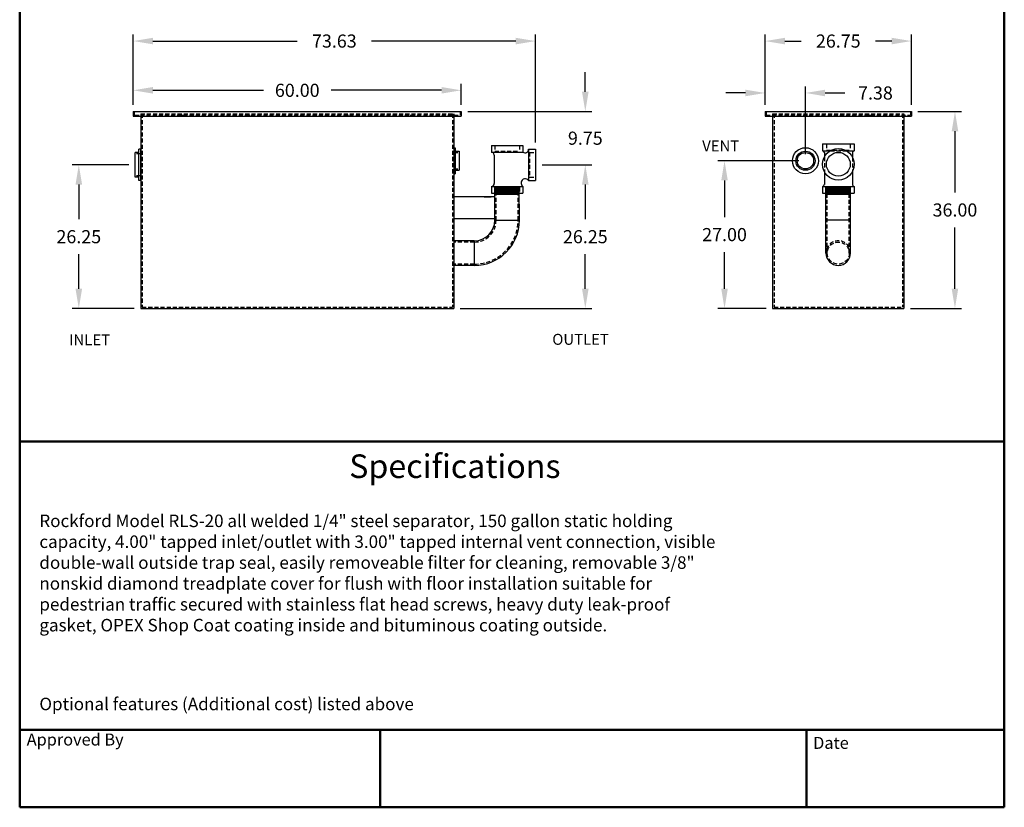
# Model space of a CAD drawing. Extents: x 153 to 333, y -59 to 174.
# Drawn here: x 153 to 333, y -59 to 85 of the extents above; entities that cross this region are included whole.
import ezdxf

# ---------------------------------------------------------------- set-up
doc = ezdxf.new("R2010")
doc.units = 0
doc.header["$LTSCALE"] = 3
doc.header["$MEASUREMENT"] = 0
doc.linetypes.add('HIDDEN', pattern=[0.375, 0.25, -0.125])
doc.layers.get('0').update_dxf_attribs({"linetype": 'CONTINUOUS'})
doc.layers.get('DEFPOINTS').update_dxf_attribs({"linetype": 'CONTINUOUS'})
doc.layers.add('HIDDEN', color=4, linetype='HIDDEN')
doc.layers.add('OBJECT', color=7, linetype='CONTINUOUS')
doc.dimstyles.get("Standard").update_dxf_attribs({"dimtxt": 0.18, "dimasz": 0.18, "dimexe": 0.18, "dimexo": 0.0625, "dimgap": 0.09, "dimtad": 0, "dimtih": 1, "dimtoh": 1, "dimzin": 0, "dimdsep": 46, "dimtxsty": 'Standard', "dimcen": 0.09, "dimadec": 0, "dimazin": 0, "dimtfac": 1, "dimtofl": 0, "dimtmove": 2, "dimatfit": 3, "dimfxl": 1, "dimtolj": 1, "dimtzin": 0, "dimarcsym": 0})

# ---------------------------------------------------------------- blocks, each defined once
blk = doc.blocks.new('FLNG4SD')
for p, q in [((0, 2.87), (0, -2.87)), ((0, 2.87), (0.37, 2.87)), ((0.37, 2.87), (0.37, -2.87)), ((0.37, 2.25), (1, 2.25)), ((1, 2.25), (1, -2.25)), ((0, -2.87), (0.37, -2.87)), ((0.37, -2.25), (1, -2.25))]:
    blk.add_line(p, q)
at = {"layer": 'HIDDEN'}
for p, q in [((0, 2), (1, 2)), ((0, -2), (1, -2))]:
    blk.add_line(p, q, dxfattribs=at)
blk = doc.blocks.new('FLNG3FRT')
for radius in [2.38, 1.75, 1.5]:
    blk.add_circle((0, 0), radius)
blk = doc.blocks.new('FLNG3SD')
for p, q in [((0, 2.37), (0, -2.37)), ((0, 2.37), (0.25, 2.37)), ((0.25, 2.37), (0.25, -2.37)), ((0.25, 1.75), (1, 1.75)), ((1, 1.75), (1, -1.75)), ((0.25, -1.75), (1, -1.75)), ((0, -2.37), (0.25, -2.37))]:
    blk.add_line(p, q)
at = {"layer": 'HIDDEN'}
for p, q in [((0, 1.5), (1, 1.5)), ((0, -1.5), (1, -1.5))]:
    blk.add_line(p, q, dxfattribs=at)
blk = doc.blocks.new('*D7')
at = {"color": 5, "linetype": 'Continuous', "lineweight": -2, "transparency": 16777216}
for p, q in [((172.68, 58.56), (162.36, 58.56)), ((163.56, 54.96), (163.56, 48.63)), ((163.56, 35.91), (163.56, 42.23)), ((173.68, 32.31), (162.36, 32.31))]:
    blk.add_line(p, q, dxfattribs=at)
at = {"color": 5, "linetype": 'Continuous', "transparency": 16777216}
for points in [[(162.96, 54.96), (164.16, 54.96), (163.56, 58.56)], [(162.96, 35.91), (164.16, 35.91), (163.56, 32.31)]]:
    blk.add_solid(points, dxfattribs=at)
at = {"layer": 'DEFPOINTS', "color": 0, "linetype": 'Continuous', "transparency": 16777216}
for p in [(173.88, 58.56), (163.56, 32.31), (174.88, 32.31)]:
    blk.add_point(p, dxfattribs=at)
at = {"color": 0, "linetype": 'Continuous', "transparency": 16777216, "insert": (163.56, 45.43), "char_height": 2.4, "attachment_point": 5}
blk.add_mtext('\\A1;26.25', dxfattribs=at)
blk = doc.blocks.new('*D8')
at = {"color": 5, "linetype": 'Continuous', "lineweight": -2, "transparency": 16777216}
for p, q in [((248.28, 58.55), (257.39, 58.55)), ((256.19, 54.95), (256.19, 48.63)), ((256.19, 35.91), (256.19, 42.23)), ((233.33, 32.31), (257.39, 32.31))]:
    blk.add_line(p, q, dxfattribs=at)
at = {"color": 5, "linetype": 'Continuous', "transparency": 16777216}
for points in [[(255.59, 54.95), (256.79, 54.95), (256.19, 58.55)], [(255.59, 35.91), (256.79, 35.91), (256.19, 32.31)]]:
    blk.add_solid(points, dxfattribs=at)
at = {"layer": 'DEFPOINTS', "color": 0, "linetype": 'Continuous', "transparency": 16777216}
for p in [(247.08, 58.55), (232.13, 32.31), (256.19, 32.31)]:
    blk.add_point(p, dxfattribs=at)
at = {"color": 0, "linetype": 'Continuous', "transparency": 16777216, "insert": (256.19, 45.43), "char_height": 2.4, "attachment_point": 5}
blk.add_mtext('\\A1;26.25', dxfattribs=at)
blk = doc.blocks.new('*D9')
at = {"color": 5, "linetype": 'Continuous', "lineweight": -2, "transparency": 16777216}
for p, q in [((256.19, 71.91), (256.19, 75.51)), ((234.71, 68.31), (257.39, 68.31)), ((248.28, 58.55), (257.39, 58.55)), ((256.19, 54.95), (256.19, 51.35))]:
    blk.add_line(p, q, dxfattribs=at)
at = {"color": 5, "linetype": 'Continuous', "transparency": 16777216}
for points in [[(255.59, 71.91), (256.79, 71.91), (256.19, 68.31)], [(255.59, 54.95), (256.79, 54.95), (256.19, 58.55)]]:
    blk.add_solid(points, dxfattribs=at)
at = {"layer": 'DEFPOINTS', "color": 0, "linetype": 'Continuous', "transparency": 16777216}
for p in [(233.51, 68.31), (256.19, 68.31), (247.08, 58.55)]:
    blk.add_point(p, dxfattribs=at)
at = {"color": 0, "linetype": 'Continuous', "transparency": 16777216, "insert": (256.19, 63.43), "char_height": 2.4, "attachment_point": 5}
blk.add_mtext('\\A1;9.75', dxfattribs=at)
blk = doc.blocks.new('*D10')
at = {"color": 5, "linetype": 'Continuous', "lineweight": -2, "transparency": 16777216}
for p, q in [((317.03, 68.31), (324.99, 68.31)), ((323.79, 64.71), (323.79, 53.51)), ((323.79, 35.91), (323.79, 47.11)), ((315.65, 32.31), (324.99, 32.31))]:
    blk.add_line(p, q, dxfattribs=at)
at = {"color": 5, "linetype": 'Continuous', "transparency": 16777216}
for points in [[(323.19, 64.71), (324.39, 64.71), (323.79, 68.31)], [(323.19, 35.91), (324.39, 35.91), (323.79, 32.31)]]:
    blk.add_solid(points, dxfattribs=at)
at = {"layer": 'DEFPOINTS', "color": 0, "linetype": 'Continuous', "transparency": 16777216}
for p in [(315.83, 68.31), (314.45, 32.31), (323.79, 32.31)]:
    blk.add_point(p, dxfattribs=at)
at = {"color": 0, "linetype": 'Continuous', "transparency": 16777216, "insert": (323.79, 50.31), "char_height": 2.4, "attachment_point": 5}
blk.add_mtext('\\A1;36.00', dxfattribs=at)
blk = doc.blocks.new('*D11')
at = {"color": 5, "linetype": 'Continuous', "lineweight": -2, "transparency": 16777216}
for p, q in [((295.25, 59.31), (280.45, 59.31)), ((281.65, 55.71), (281.65, 49.01)), ((281.65, 35.91), (281.65, 42.61)), ((289.25, 32.31), (280.45, 32.31))]:
    blk.add_line(p, q, dxfattribs=at)
at = {"color": 5, "linetype": 'Continuous', "transparency": 16777216}
for points in [[(281.05, 55.71), (282.25, 55.71), (281.65, 59.31)], [(281.05, 35.91), (282.25, 35.91), (281.65, 32.31)]]:
    blk.add_solid(points, dxfattribs=at)
at = {"layer": 'DEFPOINTS', "color": 0, "linetype": 'Continuous', "transparency": 16777216}
for p in [(296.45, 59.31), (281.65, 32.31), (290.45, 32.31)]:
    blk.add_point(p, dxfattribs=at)
at = {"color": 0, "linetype": 'Continuous', "transparency": 16777216, "insert": (281.65, 45.81), "char_height": 2.4, "attachment_point": 5}
blk.add_mtext('\\A1;27.00', dxfattribs=at)
blk = doc.blocks.new('*D13')
at = {"color": 5, "linetype": 'Continuous', "lineweight": -2, "transparency": 16777216}
for p, q in [((173.51, 69.51), (173.51, 73.38)), ((177.11, 72.18), (197.31, 72.18)), ((229.91, 72.18), (209.71, 72.18)), ((233.51, 69.51), (233.51, 73.38))]:
    blk.add_line(p, q, dxfattribs=at)
at = {"color": 5, "linetype": 'Continuous', "transparency": 16777216}
for points in [[(177.11, 72.78), (177.11, 71.58), (173.51, 72.18)], [(229.91, 72.78), (229.91, 71.58), (233.51, 72.18)]]:
    blk.add_solid(points, dxfattribs=at)
at = {"layer": 'DEFPOINTS', "color": 0, "linetype": 'Continuous', "transparency": 16777216}
for p in [(233.51, 72.18), (173.51, 68.31), (233.51, 68.31)]:
    blk.add_point(p, dxfattribs=at)
at = {"color": 0, "linetype": 'Continuous', "transparency": 16777216, "insert": (203.51, 72.18), "char_height": 2.4, "attachment_point": 5}
blk.add_mtext('\\A1;60.00', dxfattribs=at)
blk = doc.blocks.new('*D14')
at = {"color": 5, "linetype": 'Continuous', "lineweight": -2, "transparency": 16777216}
for p, q in [((173.51, 69.51), (173.51, 82.38)), ((177.11, 81.18), (203.49, 81.18)), ((243.48, 81.18), (217.09, 81.18)), ((247.08, 62.63), (247.08, 82.38))]:
    blk.add_line(p, q, dxfattribs=at)
at = {"color": 5, "linetype": 'Continuous', "transparency": 16777216}
for points in [[(177.11, 81.78), (177.11, 80.58), (173.51, 81.18)], [(243.48, 81.78), (243.48, 80.58), (247.08, 81.18)]]:
    blk.add_solid(points, dxfattribs=at)
at = {"layer": 'DEFPOINTS', "color": 0, "linetype": 'Continuous', "transparency": 16777216}
for p in [(247.08, 81.18), (173.51, 68.31), (247.08, 61.43)]:
    blk.add_point(p, dxfattribs=at)
at = {"color": 0, "linetype": 'Continuous', "transparency": 16777216, "insert": (210.29, 81.18), "char_height": 2.4, "attachment_point": 5}
blk.add_mtext('\\A1;73.63', dxfattribs=at)
blk = doc.blocks.new('*D15')
at = {"color": 5, "linetype": 'Continuous', "lineweight": -2, "transparency": 16777216}
for p, q in [((289.08, 69.51), (289.08, 72.89)), ((296.45, 60.51), (296.45, 72.89)), ((285.48, 71.69), (281.88, 71.69)), ((300.05, 71.69), (303.65, 71.69))]:
    blk.add_line(p, q, dxfattribs=at)
at = {"color": 5, "linetype": 'Continuous', "transparency": 16777216}
for points in [[(285.48, 72.29), (285.48, 71.09), (289.08, 71.69)], [(300.05, 72.29), (300.05, 71.09), (296.45, 71.69)]]:
    blk.add_solid(points, dxfattribs=at)
at = {"layer": 'DEFPOINTS', "color": 0, "linetype": 'Continuous', "transparency": 16777216}
for p in [(296.45, 71.69), (289.08, 68.31), (296.45, 59.31)]:
    blk.add_point(p, dxfattribs=at)
at = {"color": 0, "linetype": 'Continuous', "transparency": 16777216, "insert": (309.25, 71.69), "char_height": 2.4, "attachment_point": 5}
blk.add_mtext('\\A1;7.38', dxfattribs=at)
blk = doc.blocks.new('*D16')
at = {"color": 5, "linetype": 'Continuous', "lineweight": -2, "transparency": 16777216}
for p, q in [((289.08, 69.51), (289.08, 82.38)), ((292.68, 81.18), (295.65, 81.18)), ((312.23, 81.18), (309.25, 81.18)), ((315.83, 69.51), (315.83, 82.38))]:
    blk.add_line(p, q, dxfattribs=at)
at = {"color": 5, "linetype": 'Continuous', "transparency": 16777216}
for points in [[(292.68, 81.78), (292.68, 80.58), (289.08, 81.18)], [(312.23, 81.78), (312.23, 80.58), (315.83, 81.18)]]:
    blk.add_solid(points, dxfattribs=at)
at = {"layer": 'DEFPOINTS', "color": 0, "linetype": 'Continuous', "transparency": 16777216}
for p in [(289.08, 81.18), (289.08, 68.31), (315.83, 68.31)]:
    blk.add_point(p, dxfattribs=at)
at = {"color": 0, "linetype": 'Continuous', "transparency": 16777216, "insert": (302.45, 81.18), "char_height": 2.4, "attachment_point": 5}
blk.add_mtext('\\A1;26.75', dxfattribs=at)

msp = doc.modelspace()

# ---------------------------------------------------------------- linework, layer by layer
at = {"lineweight": 50}
for p, q in [((152.749, 174.182), (152.749, -58.847)), ((332.817, -58.847), (332.817, 174.182)), ((152.749, -44.701), (332.817, -44.701)), ((152.749, -58.847), (332.817, -58.847))]:
    msp.add_line(p, q, dxfattribs=at)
at = {"linetype": 'Continuous'}
for p, q in [((173.508, 68.308), (233.508, 68.308)), ((173.508, 68.308), (173.508, 67.433)), ((173.508, 67.433), (233.508, 67.433)), ((174.883, 67.433), (174.883, 32.308)), ((232.133, 67.433), (232.133, 32.308)), ((233.508, 68.308), (233.508, 67.433)), ((289.075, 68.308), (315.825, 68.308)), ((289.075, 68.308), (289.075, 67.433)), ((289.075, 67.433), (315.825, 67.433)), ((290.45, 67.433), (290.45, 32.308)), ((314.45, 67.433), (314.45, 32.308)), ((315.825, 68.308), (315.825, 67.433)), ((174.883, 32.308), (232.133, 32.308)), ((290.45, 32.308), (314.45, 32.308))]:
    msp.add_line(p, q, dxfattribs=at)
for p, q in [((239.02, 62.111), (244.77, 62.111)), ((239.02, 62.111), (239.02, 60.861)), ((244.77, 62.111), (244.77, 60.861)), ((245.828, 61.428), (245.828, 55.678)), ((245.828, 61.428), (247.078, 61.428)), ((247.078, 61.428), (247.078, 55.678)), ((239.02, 60.861), (244.77, 60.861)), ((239.521, 60.36), (239.517, 55.128)), ((239.019, 54.611), (244.769, 54.611)), ((239.019, 54.611), (239.019, 53.361)), ((239.636, 54.43), (244.136, 54.43)), ((239.636, 48.43), (239.636, 54.43)), ((239.636, 54.307), (244.108, 54.307)), ((239.636, 54.182), (244.108, 54.182)), ((239.636, 54.057), (244.108, 54.057)), ((244.136, 48.43), (244.122, 54.43)), ((244.769, 54.611), (244.769, 53.361)), ((245.828, 55.678), (247.078, 55.678)), ((300.181, 42.433), (300.181, 54.433)), ((300.181, 54.308), (304.653, 54.308)), ((300.181, 54.183), (304.653, 54.183)), ((300.181, 54.058), (304.653, 54.058)), ((304.695, 42.433), (304.667, 54.433)), ((232.133, 52.714), (232.133, 48.714)), ((239.636, 52.714), (232.133, 52.714)), ((239.019, 53.361), (244.769, 53.361)), ((239.636, 53.932), (244.108, 53.932)), ((239.636, 53.807), (244.108, 53.807)), ((239.636, 53.682), (244.108, 53.682)), ((239.636, 53.557), (244.108, 53.557)), ((239.636, 53.432), (244.108, 53.432)), ((239.636, 53.307), (244.108, 53.307)), ((239.636, 53.182), (244.108, 53.182)), ((300.181, 53.933), (304.653, 53.933)), ((300.181, 53.808), (304.653, 53.808)), ((300.181, 53.683), (304.653, 53.683)), ((300.181, 53.558), (304.653, 53.558)), ((300.181, 53.433), (304.653, 53.433)), ((300.181, 53.308), (304.653, 53.308)), ((300.181, 53.183), (304.653, 53.183)), ((239.636, 48.714), (232.133, 48.714)), ((239.636, 48.43), (244.136, 48.43)), ((235.886, 44.68), (232.133, 44.664)), ((232.133, 44.664), (232.133, 40.162)), ((235.886, 44.68), (235.886, 40.18)), ((235.886, 40.18), (232.133, 40.162))]:
    msp.add_line(p, q)
at = {"color": 7}
for p, q in [((299.594, 62.391), (305.346, 62.391)), ((299.594, 62.391), (299.594, 61.146)), ((305.346, 62.391), (305.346, 61.146)), ((299.594, 61.146), (301.024, 61.146)), ((299.905, 60.815), (299.905, 59.968)), ((303.905, 61.146), (305.346, 61.146)), ((305.034, 60.815), (305.034, 59.949)), ((299.905, 57.347), (299.905, 54.984)), ((305.034, 57.366), (305.034, 54.984)), ((299.594, 54.611), (305.346, 54.611)), ((299.594, 54.611), (299.594, 53.366)), ((305.346, 54.611), (305.346, 53.366)), ((299.594, 53.366), (305.346, 53.366))]:
    msp.add_line(p, q, dxfattribs=at)
at = {"color": 0, "linetype": 'ByBlock'}
msp.add_line((237.701, 52.714), (238.974, 52.714), dxfattribs=at)
at = {"linetype": 'Continuous', "lineweight": 50}
for p, q in [((152.749, 7.998), (332.817, 7.998)), ((218.692, -44.701), (218.692, -58.847)), ((296.652, -44.701), (296.652, -58.847))]:
    msp.add_line(p, q, dxfattribs=at)
at = {"linetype": 'Continuous'}
for radius in [2.876, 2.179]:
    msp.add_circle((302.464, 58.657), radius, dxfattribs=at)
for centre, radius, start, end in [((245.135, 61.451), 0.694, 238.32161, 358.05659), ((239.021, 60.357), 0.5, 359.9533, 90), ((245.201, 55.241), 0.764, 34.88229, 235.5733), ((239.02, 55.111), 0.5, 269.99082, 5.61024), ((235.886, 48.43), 3.75, 270, 0), ((235.886, 48.43), 8.25, 270, 0), ((302.45, 42.433), 2.25, 180, 0)]:
    msp.add_arc(centre, radius, start, end)
at = {"color": 7}
for centre, start, end in [((299.535, 60.78), 3.79947, 79.79528), ((305.405, 60.78), 100.20472, 176.20053)]:
    msp.add_arc(centre, 0.372, start, end, dxfattribs=at)
at = {"linetype": 'Continuous'}
for centre, start, end in [((299.427, 55.062), 290.96939, 354.44809), ((305.508, 55.062), 185.55191, 249.03061)]:
    msp.add_arc(centre, 0.484, start, end, dxfattribs=at)
at = {"layer": 'DEFPOINTS', "color": 0, "linetype": 'ByBlock'}
for p in [(233.321, 68.308), (289.075, 68.308), (247.078, 61.428), (239.636, 54.43), (236.801, 52.714), (231.883, 38.701), (174.883, 32.308), (232.133, 32.308), (232.133, 32.308), (290.45, 32.308), (290.45, 32.308)]:
    msp.add_point(p, dxfattribs=at)
at = {"layer": 'HIDDEN'}
for p, q in [((173.696, 68.308), (173.696, 67.621)), ((173.696, 67.621), (233.321, 67.621)), ((173.871, 67.622), (174.651, 67.622)), ((174.883, 67.871), (174.883, 67.433)), ((174.883, 67.871), (232.133, 67.871)), ((175.133, 67.871), (175.133, 32.558)), ((182.177, 67.622), (182.957, 67.622)), ((194.142, 67.622), (194.922, 67.622)), ((212.116, 67.622), (212.896, 67.622)), ((224.105, 67.622), (224.885, 67.622)), ((231.883, 67.871), (231.883, 32.558)), ((232.133, 67.871), (232.133, 67.433)), ((233.321, 68.308), (233.321, 67.621)), ((289.263, 68.308), (289.263, 67.621)), ((289.263, 67.621), (315.638, 67.621)), ((290.45, 67.871), (290.45, 67.433)), ((290.45, 67.871), (314.45, 67.871)), ((290.7, 67.871), (290.7, 32.558)), ((296.062, 67.622), (296.842, 67.622)), ((308.062, 67.622), (308.842, 67.622)), ((314.2, 67.871), (314.2, 32.558)), ((314.45, 67.871), (314.45, 67.433)), ((315.638, 68.308), (315.638, 67.621)), ((239.642, 62.111), (239.642, 61.048)), ((244.142, 62.111), (244.142, 61.048)), ((239.642, 61.048), (244.142, 61.048)), ((246.011, 60.806), (246.011, 56.306)), ((246.011, 60.806), (247.078, 60.806)), ((246.011, 56.306), (247.078, 56.306)), ((239.648, 54.428), (244.148, 54.428)), ((239.648, 54.428), (239.648, 53.361)), ((239.873, 48.43), (239.869, 54.43)), ((243.899, 48.43), (243.892, 54.43)), ((244.148, 54.428), (244.148, 53.361)), ((300.422, 42.433), (300.414, 54.433)), ((304.45, 42.433), (304.438, 54.433)), ((235.886, 44.443), (232.133, 44.438)), ((235.886, 40.417), (232.128, 40.417)), ((175.133, 32.558), (231.883, 32.558)), ((290.7, 32.558), (314.2, 32.558))]:
    msp.add_line(p, q, dxfattribs=at)
at = {"layer": 'HIDDEN', "color": 4}
for p, q in [((300.291, 62.342), (300.291, 61.221)), ((304.648, 62.342), (304.648, 61.221)), ((299.905, 59.968), (299.905, 57.347)), ((300.291, 61.221), (304.648, 61.221)), ((301.024, 61.146), (303.905, 61.146)), ((305.034, 59.949), (305.034, 57.366)), ((300.291, 54.536), (304.648, 54.536)), ((300.291, 54.536), (300.291, 53.366)), ((304.648, 54.536), (304.648, 53.366))]:
    msp.add_line(p, q, dxfattribs=at)
at = {"layer": 'HIDDEN'}
msp.add_circle((302.45, 42.433), 2.013, dxfattribs=at)
for centre, radius, start, end in [((235.886, 48.43), 3.987, 270, 0), ((235.886, 48.43), 8.013, 270, 0), ((302.45, 42.433), 2.25, 0, 180)]:
    msp.add_arc(centre, radius, start, end, dxfattribs=at)
at = {"layer": 'OBJECT'}
for p, q in [((304.667, 54.433), (300.181, 54.433)), ((304.681, 48.433), (300.181, 48.433))]:
    msp.add_line(p, q, dxfattribs=at)

# ---------------------------------------------------------------- block references
at = {"linetype": 'Continuous', "rotation": 180}
msp.add_blockref('FLNG4SD', (174.883, 58.558), dxfattribs=at)
at = {"linetype": 'Continuous'}
for name, p in [('FLNG3SD', (232.133, 59.308)), ('FLNG3FRT', (296.45, 59.308))]:
    msp.add_blockref(name, p, dxfattribs=at)

# ---------------------------------------------------------------- texts
for s, height, p in [('VENT', 2, (277.563, 61.02)), ('INLET', 2, (161.787, 25.578)), ('OUTLET', 2, (250.153, 25.673)), ('Rockford Model RLS-20 all welded 1/4" steel separator, 150 gallon static holding', 2.28719, (156.346, -7.643)), ('capacity, 4.00" tapped inlet/outlet with 3.00" tapped internal vent connection, visible', 2.28719, (156.346, -11.455)), ('double-wall outside trap seal, easily removeable filter for cleaning, removable 3/8"', 2.28719, (156.346, -15.267)), ('nonskid diamond treadplate cover for flush with floor installation suitable for', 2.28719, (156.346, -19.079)), ('pedestrian traffic secured with stainless flat head screws, heavy duty leak-proof', 2.28719, (156.346, -22.891)), ('gasket, OPEX Shop Coat coating inside and bituminous coating outside.', 2.28719, (156.346, -26.703)), ('Optional features (Additional cost) listed above', 2.28719, (156.346, -41.108)), ('Approved By', 2.1875, (154.034, -47.561)), ('Date', 2.1875, (297.855, -48.17))]:
    msp.add_text(s, height=height, dxfattribs=at).set_placement(p)
at = {"linetype": 'Continuous', "lineweight": 35}
msp.add_text('Specifications', height=4.31546, dxfattribs=at).set_placement((213.014, 1.326))

# ---------------------------------------------------------------- dimensions: what is measured, and where the dimension line sits
at = {"linetype": 'Continuous'}
dim = msp.add_linear_dim(base=(247.078, 81.177), p1=(173.508, 68.308), p2=(247.078, 61.428), text='73.63', dimstyle='Standard', override={"dimscale": 20, "dimtxt": 0.12, "dimexe": 0.06, "dimexo": 0.06, "dimgap": 0.1, "dimclrd": 5, "dimclre": 5, "dimtix": 1, "dimtmove": 0}, dxfattribs=at)
dim.commit()
dim.dimension.update_dxf_attribs({"geometry": '*D14', "text_midpoint": (210.293, 81.177)})
for base, p1, p2, picture, middle in [((289.075, 81.177), (315.825, 68.308), (289.075, 68.308), '*D16', (302.45, 81.177)), ((233.508, 72.183), (173.508, 68.308), (233.508, 68.308), '*D13', (203.508, 72.183))]:
    dim = msp.add_linear_dim(base=base, p1=p1, p2=p2, dimstyle='Standard', override={"dimscale": 20, "dimtxt": 0.12, "dimexe": 0.06, "dimexo": 0.06, "dimgap": 0.1, "dimclrd": 5, "dimclre": 5, "dimtix": 1, "dimtmove": 0}, dxfattribs=at)
    dim.commit()
    dim.dimension.update_dxf_attribs({"geometry": picture, "text_midpoint": middle})
for base, p2, text, picture, middle in [((256.187, 68.308), (233.508, 68.308), '9.75', '*D9', (256.187, 63.431)), ((256.187, 32.308), (232.133, 32.308), '26.25', '*D8', (256.187, 45.431))]:
    dim = msp.add_linear_dim(base=base, p1=(247.078, 58.553), p2=p2, angle=90, text=text, dimstyle='Standard', override={"dimscale": 20, "dimtxt": 0.12, "dimexe": 0.06, "dimexo": 0.06, "dimgap": 0.1, "dimclrd": 5, "dimclre": 5, "dimtmove": 0}, dxfattribs=at)
    dim.commit()
    dim.dimension.update_dxf_attribs({"geometry": picture, "text_midpoint": middle})
dim = msp.add_linear_dim(base=(296.450134715, 71.689705046), p1=(289.075134715, 68.308416073), p2=(296.450134715, 59.308416073), dimstyle='Standard', override={"dimscale": 20, "dimtxt": 0.12, "dimexe": 0.06, "dimexo": 0.06, "dimgap": 0.1, "dimjust": 1, "dimclrd": 5, "dimclre": 5, "dimtix": 1, "dimtmove": 0}, dxfattribs=at)
dim.commit()
dim.dimension.update_dxf_attribs({"geometry": '*D15', "text_midpoint": (309.250134715, 71.689705046), "dimtype": 160})
for base, p1, p2, picture, middle in [((323.792, 32.308), (315.825, 68.308), (314.45, 32.308), '*D10', (323.792, 50.308)), ((163.556, 32.308), (173.883, 58.558), (174.883, 32.308), '*D7', (163.556, 45.433)), ((281.654, 32.308), (296.45, 59.308), (290.45, 32.308), '*D11', (281.654, 45.808))]:
    dim = msp.add_linear_dim(base=base, p1=p1, p2=p2, angle=90, dimstyle='Standard', override={"dimscale": 20, "dimtxt": 0.12, "dimexe": 0.06, "dimexo": 0.06, "dimgap": 0.1, "dimclrd": 5, "dimclre": 5, "dimtmove": 0}, dxfattribs=at)
    dim.commit()
    dim.dimension.update_dxf_attribs({"geometry": picture, "text_midpoint": middle})

doc.saveas('drawing.dxf')
